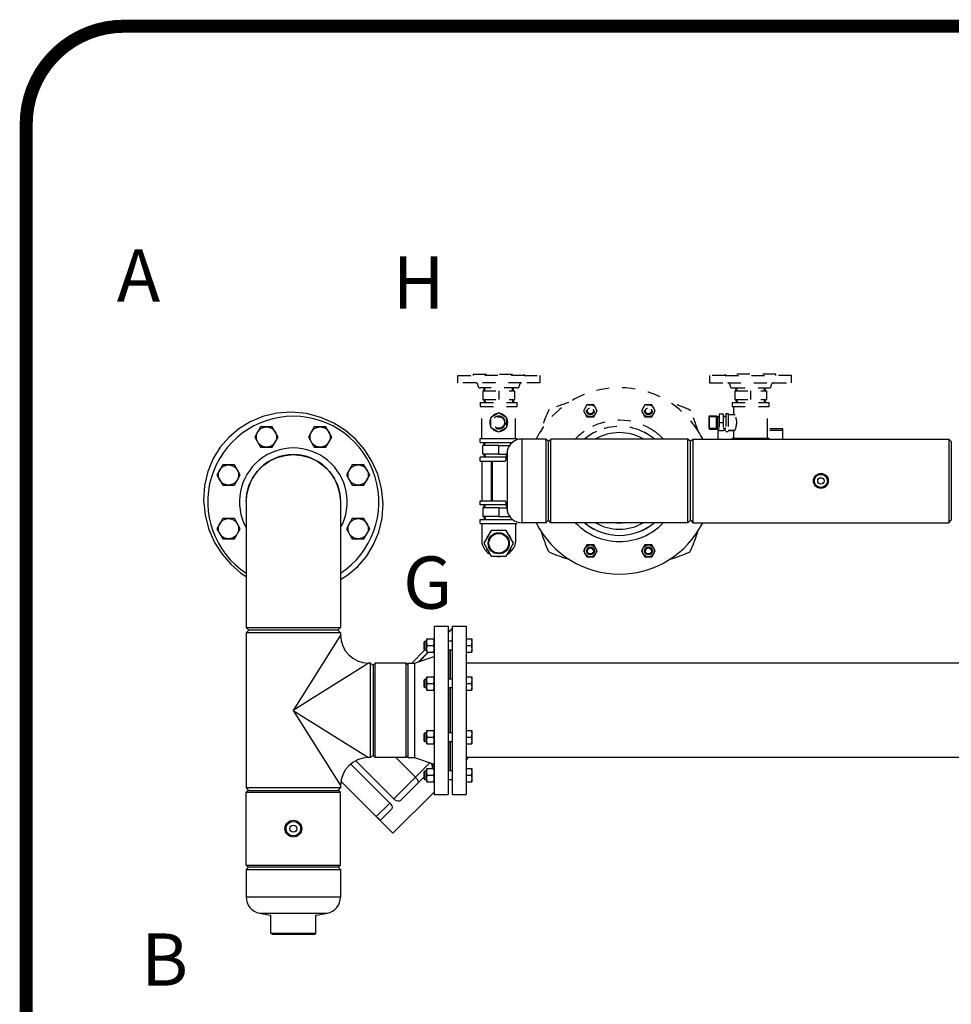
# Model space of a CAD drawing. Extents: x 29 to 84, y -351 to 169.
# Drawn here: x 29 to 37, y 129 to 136 of the extents above; entities that cross this region are included whole.
import ezdxf

# ---------------------------------------------------------------- set-up
doc = ezdxf.new("R2010")
doc.units = 0
doc.header["$LTSCALE"] = 0.5
doc.header["$MEASUREMENT"] = 0
doc.linetypes.add('HIDDEN', pattern=[0.375, 0.25, -0.125])
doc.layers.get('0').update_dxf_attribs({"linetype": 'CONTINUOUS', "plot": 0})
doc.layers.add('Border', color=4, linetype='CONTINUOUS')
doc.layers.add('Dim', color=1, linetype='CONTINUOUS')
doc.styles.get("Standard").update_dxf_attribs({"font": 'Txt.shx'})

msp = doc.modelspace()

# ---------------------------------------------------------------- linework, layer by layer
at = {"color": 4, "linetype": 'HIDDEN', "ltscale": 0.5}
for p, q in [((32.8444, 133.5752), (32.9644, 133.5752)), ((32.8444, 133.5181), (32.8444, 133.5752)), ((32.9644, 133.5752), (32.9644, 133.5866)), ((32.9644, 133.5866), (33.3529, 133.5866)), ((33.3529, 133.5752), (32.9644, 133.5752)), ((33.3529, 133.5866), (33.3529, 133.5752)), ((33.3529, 133.5752), (33.4729, 133.5752)), ((33.4729, 133.5752), (33.4729, 133.5181)), ((34.8948, 133.5752), (34.7748, 133.5752)), ((34.8948, 133.5866), (34.8948, 133.5752)), ((35.2833, 133.5866), (34.8948, 133.5866)), ((34.8948, 133.5752), (35.2833, 133.5752)), ((35.2833, 133.5752), (35.2833, 133.5866)), ((35.4033, 133.5752), (35.2833, 133.5752)), ((32.984, 133.5181), (32.8444, 133.5181)), ((33.3333, 133.5181), (32.984, 133.5181)), ((33.0013, 133.4926), (32.999, 133.5055)), ((33.3011, 133.48), (33.0163, 133.48)), ((33.0452, 133.4571), (33.0466, 133.48)), ((33.0528, 133.4571), (33.0542, 133.48)), ((33.2645, 133.4571), (33.2631, 133.48)), ((33.2722, 133.4571), (33.2707, 133.48)), ((33.3183, 133.5055), (33.3161, 133.4926)), ((33.4729, 133.5181), (33.3333, 133.5181)), ((34.7748, 133.5181), (34.9143, 133.5181)), ((34.9143, 133.5181), (35.2637, 133.5181)), ((34.9294, 133.5055), (34.9316, 133.4926)), ((34.9466, 133.48), (35.2314, 133.48)), ((34.9755, 133.4571), (34.9769, 133.48)), ((34.9831, 133.4571), (34.9846, 133.48)), ((35.1949, 133.4571), (35.1935, 133.48)), ((35.2025, 133.4571), (35.2011, 133.48)), ((35.2464, 133.4926), (35.2487, 133.5055)), ((35.2637, 133.5181), (35.4033, 133.5181)), ((33.0377, 133.4571), (33.0377, 133.3906)), ((33.0377, 133.4571), (33.2796, 133.4571)), ((33.1587, 133.4571), (33.1587, 133.3906)), ((33.2796, 133.4571), (33.2796, 133.3906)), ((34.9681, 133.4571), (34.9681, 133.3906)), ((34.9681, 133.4571), (35.2099, 133.4571)), ((35.2099, 133.4571), (35.2099, 133.3906)), ((33.0177, 133.3678), (33.0177, 133.3373)), ((33.0177, 133.3678), (33.2996, 133.3678)), ((33.0177, 133.3373), (33.2996, 133.3373)), ((33.0292, 133.1469), (33.0292, 133.3373)), ((33.0377, 133.3906), (33.2796, 133.3906)), ((33.0452, 133.3906), (33.0466, 133.3678)), ((33.0528, 133.3906), (33.0542, 133.3678)), ((33.2645, 133.3906), (33.2631, 133.3678)), ((33.2722, 133.3906), (33.2707, 133.3678)), ((33.2882, 133.1469), (33.2882, 133.3373)), ((33.2996, 133.3373), (33.2996, 133.3678)), ((33.8349, 133.3504), (33.8085, 133.3046)), ((33.8876, 133.3504), (33.8349, 133.3504)), ((33.914, 133.3046), (33.8876, 133.3504)), ((34.2794, 133.3504), (34.253, 133.3046)), ((34.3322, 133.3504), (34.2794, 133.3504)), ((34.3586, 133.3046), (34.3322, 133.3504)), ((34.9481, 133.3678), (34.9481, 133.3373)), ((34.9481, 133.3678), (35.2299, 133.3678)), ((34.9481, 133.3373), (35.2299, 133.3373)), ((34.9681, 133.3906), (35.2099, 133.3906)), ((34.9755, 133.3906), (34.9769, 133.3678)), ((34.9831, 133.3906), (34.9846, 133.3678)), ((35.1949, 133.3906), (35.1935, 133.3678)), ((35.2025, 133.3906), (35.2011, 133.3678)), ((35.2185, 133.1469), (35.2185, 133.3373)), ((35.2299, 133.3373), (35.2299, 133.3678)), ((33.8085, 133.3046), (33.8349, 133.2589)), ((33.8349, 133.2589), (33.8876, 133.2589)), ((33.8876, 133.2589), (33.914, 133.3046)), ((34.253, 133.3046), (34.2794, 133.2589)), ((34.2794, 133.2589), (34.3322, 133.2589)), ((34.3322, 133.2589), (34.3586, 133.3046)), ((35.3366, 133.1469), (35.3366, 133.1679))]:
    msp.add_line(p, q, dxfattribs=at)
at = {"color": 4, "linetype": 'HIDDEN', "ltscale": 0.25}
for p, q in [((34.7748, 133.5752), (34.7748, 133.5181)), ((35.4033, 133.5181), (35.4033, 133.5752)), ((35.089, 133.4571), (35.089, 133.3906)), ((34.9595, 133.2763), (34.9595, 133.3373)), ((34.7691, 133.26), (34.7748, 133.2658)), ((34.7691, 133.26), (34.7691, 133.1708)), ((34.7691, 133.26), (34.849, 133.26)), ((34.7748, 133.2658), (34.8281, 133.2658)), ((34.7748, 133.165), (34.7748, 133.2658)), ((34.8281, 133.2658), (34.8338, 133.26)), ((34.8281, 133.165), (34.8281, 133.2658)), ((34.8338, 133.26), (34.8338, 133.1708)), ((34.8795, 133.2782), (34.849, 133.2782)), ((34.849, 133.2782), (34.849, 133.1526)), ((34.8795, 133.2782), (34.8795, 133.1526)), ((34.8795, 133.2658), (34.8986, 133.2646)), ((34.8795, 133.26), (34.8986, 133.2588)), ((34.8986, 133.284), (34.9176, 133.284)), ((34.8986, 133.284), (34.8986, 133.1468)), ((34.9176, 133.284), (34.9176, 133.1468)), ((34.9176, 133.2763), (34.9625, 133.2763)), ((34.7691, 133.1708), (34.849, 133.1708)), ((34.7691, 133.1708), (34.7748, 133.165)), ((34.8281, 133.165), (34.8338, 133.1708)), ((34.849, 133.2154), (34.8795, 133.2154)), ((34.8795, 133.1708), (34.8986, 133.172)), ((34.7748, 133.165), (34.8281, 133.165)), ((34.8414, 133.1469), (34.8414, 133.1679)), ((34.849, 133.1679), (34.8414, 133.1679)), ((34.849, 133.1527), (34.8414, 133.1527)), ((34.8795, 133.1526), (34.849, 133.1526)), ((34.8986, 133.1679), (34.8795, 133.1679)), ((34.8986, 133.1527), (34.8795, 133.1527)), ((34.8986, 133.1468), (34.9176, 133.1468)), ((34.9176, 133.1545), (34.9625, 133.1545)), ((34.9595, 133.1527), (34.9176, 133.1527)), ((34.9595, 133.1469), (34.9595, 133.1545)), ((35.3366, 133.1679), (35.2185, 133.1679)), ((35.3366, 133.1527), (35.2185, 133.1527))]:
    msp.add_line(p, q, dxfattribs=at)
for p, q in [((31.3344, 133.1813), (31.2897, 133.1039)), ((31.4237, 133.1813), (31.3344, 133.1813)), ((31.4684, 133.1039), (31.4237, 133.1813)), ((31.7457, 133.1813), (31.701, 133.1039)), ((31.835, 133.1813), (31.7457, 133.1813)), ((31.8797, 133.1039), (31.835, 133.1813)), ((31.2897, 133.1039), (31.3344, 133.0265)), ((31.4237, 133.0265), (31.4684, 133.1039)), ((31.701, 133.1039), (31.7457, 133.0265)), ((31.835, 133.0265), (31.8797, 133.1039)), ((31.3344, 133.0265), (31.4237, 133.0265)), ((31.7457, 133.0265), (31.835, 133.0265)), ((35.2299, 133.0935), (34.9481, 133.0935)), ((35.2299, 133.0885), (35.2299, 133.0935)), ((31.0436, 132.8905), (30.9989, 132.8131)), ((31.1329, 132.8905), (31.0436, 132.8905)), ((31.1776, 132.8131), (31.1329, 132.8905)), ((32.0365, 132.8905), (31.9918, 132.8131)), ((32.1258, 132.8905), (32.0365, 132.8905)), ((32.1705, 132.8131), (32.1258, 132.8905)), ((30.9989, 132.8131), (31.0436, 132.7357)), ((31.1329, 132.7357), (31.1776, 132.8131)), ((31.9918, 132.8131), (32.0365, 132.7357)), ((32.1258, 132.7357), (32.1705, 132.8131)), ((31.0436, 132.7357), (31.1329, 132.7357)), ((32.0365, 132.7357), (32.1258, 132.7357)), ((31.223, 132.6072), (31.223, 131.6462)), ((31.9465, 132.6072), (31.9465, 131.6462)), ((31.0436, 132.4792), (30.9989, 132.4018)), ((31.1329, 132.4792), (31.0436, 132.4792)), ((31.1776, 132.4018), (31.1329, 132.4792)), ((32.0365, 132.4792), (31.9918, 132.4018)), ((32.1258, 132.4792), (32.0365, 132.4792)), ((32.1705, 132.4018), (32.1258, 132.4792)), ((30.9989, 132.4018), (31.0436, 132.3244)), ((31.1329, 132.3244), (31.1776, 132.4018)), ((31.9918, 132.4018), (32.0365, 132.3244)), ((32.1258, 132.3244), (32.1705, 132.4018)), ((31.0436, 132.3244), (31.1329, 132.3244)), ((32.0365, 132.3244), (32.1258, 132.3244)), ((31.2229, 131.6463), (31.2444, 131.6248)), ((31.2445, 131.6247), (31.223, 131.6032)), ((31.223, 131.6032), (31.223, 130.4179)), ((31.9465, 131.6032), (31.223, 131.6032)), ((31.925, 131.6247), (31.2445, 131.6247)), ((31.925, 131.6248), (31.9465, 131.6463)), ((31.925, 131.6247), (31.9465, 131.6032)), ((31.9465, 131.5872), (31.9453, 131.5854)), ((31.9465, 131.6032), (31.9465, 131.5869)), ((32.6638, 131.6554), (32.6638, 130.3657)), ((32.6638, 131.6554), (32.7713, 131.6554)), ((32.7713, 131.6554), (32.7713, 130.3657)), ((32.7713, 131.6082), (32.8014, 131.6383)), ((32.8014, 131.6352), (32.7713, 131.6051)), ((32.8014, 131.6554), (32.8014, 130.3657)), ((32.8014, 131.6554), (32.9088, 131.6554)), ((32.9088, 131.6554), (32.9088, 130.3658)), ((31.9453, 131.5854), (31.5847, 131.0106)), ((32.595, 131.5414), (32.5864, 131.5328)), ((32.5898, 131.5361), (32.5864, 131.5361)), ((32.5864, 131.4779), (32.5864, 131.5361)), ((32.6079, 131.5414), (32.595, 131.5414)), ((32.595, 131.4726), (32.595, 131.5414)), ((32.6079, 131.5586), (32.6638, 131.5586)), ((32.6079, 131.4554), (32.6079, 131.5586)), ((32.8014, 131.5414), (32.7713, 131.5414)), ((32.9088, 131.5586), (32.9518, 131.5586)), ((32.9518, 131.5586), (32.9518, 131.4554)), ((32.4923, 131.3727), (32.5936, 131.474)), ((32.5467, 131.3836), (32.6185, 131.4554)), ((32.6216, 131.4554), (32.5513, 131.3851)), ((32.595, 131.4726), (32.5864, 131.4812)), ((32.5898, 131.4779), (32.5864, 131.4779)), ((32.6079, 131.4726), (32.595, 131.4726)), ((32.6079, 131.4554), (32.6638, 131.4554)), ((32.6125, 131.507), (32.6592, 131.507)), ((32.8014, 131.4726), (32.7713, 131.4726)), ((32.7842, 131.4726), (32.7842, 131.2506)), ((32.7885, 131.2506), (32.7885, 131.4726)), ((32.9088, 131.507), (32.9472, 131.507)), ((32.9088, 131.4554), (32.9518, 131.4554)), ((32.1774, 131.3723), (32.1611, 131.3723)), ((32.1774, 130.6488), (32.1774, 131.3723)), ((32.1989, 131.3508), (32.1774, 131.3723)), ((32.2118, 131.3723), (32.1989, 131.3594)), ((32.2118, 130.6488), (32.2118, 131.3723)), ((32.4489, 131.3723), (32.2118, 131.3723)), ((32.4489, 130.6488), (32.4489, 131.3723)), ((32.4618, 131.3594), (32.4489, 131.3723)), ((32.4618, 131.3723), (32.4618, 130.6488)), ((32.4618, 131.3723), (32.5134, 131.3723)), ((32.5134, 131.3723), (32.6638, 131.4232)), ((32.5134, 131.3723), (32.5134, 130.6488)), ((37.8095, 131.3723), (32.9088, 131.3723)), ((32.1383, 131.3578), (31.7304, 131.1019)), ((32.1989, 130.6617), (32.1989, 131.3594)), ((32.595, 131.2506), (32.5864, 131.242)), ((32.5898, 131.2453), (32.5864, 131.2453)), ((32.5864, 131.1871), (32.5864, 131.2453)), ((32.6079, 131.2506), (32.595, 131.2506)), ((32.595, 131.1818), (32.595, 131.2506)), ((32.6079, 131.2678), (32.6638, 131.2678)), ((32.6079, 131.1646), (32.6079, 131.2678)), ((32.6125, 131.2162), (32.6592, 131.2162)), ((32.8014, 131.2506), (32.7713, 131.2506)), ((32.9088, 131.2678), (32.9518, 131.2678)), ((32.9088, 131.2162), (32.9472, 131.2162)), ((32.9518, 131.2678), (32.9518, 131.1646)), ((32.595, 131.1818), (32.5864, 131.1904)), ((32.5898, 131.1871), (32.5864, 131.1871)), ((32.6079, 131.1818), (32.595, 131.1818)), ((32.6079, 131.1646), (32.6638, 131.1646)), ((32.8014, 131.1818), (32.7713, 131.1818)), ((32.7842, 131.1818), (32.7842, 130.8393)), ((32.7885, 130.8393), (32.7885, 131.1818)), ((32.9088, 131.1646), (32.9518, 131.1646)), ((31.5847, 131.0106), (32.1614, 130.6488)), ((31.5847, 131.0106), (31.9465, 130.4339)), ((32.595, 130.8393), (32.5864, 130.8307)), ((32.5898, 130.834), (32.5864, 130.834)), ((32.5864, 130.7758), (32.5864, 130.834)), ((32.6079, 130.8393), (32.595, 130.8393)), ((32.595, 130.7705), (32.595, 130.8393)), ((32.6079, 130.8565), (32.6638, 130.8565)), ((32.6079, 130.7533), (32.6079, 130.8565)), ((32.8014, 130.8393), (32.7713, 130.8393)), ((32.9088, 130.8565), (32.9518, 130.8565)), ((32.9518, 130.8565), (32.9518, 130.7533)), ((32.595, 130.7705), (32.5864, 130.7791)), ((32.5898, 130.7758), (32.5864, 130.7758)), ((32.6079, 130.7705), (32.595, 130.7705)), ((32.6125, 130.8049), (32.6592, 130.8049)), ((32.8014, 130.7705), (32.7713, 130.7705)), ((32.7842, 130.7705), (32.7842, 130.5485)), ((32.7885, 130.5485), (32.7885, 130.7705)), ((32.9088, 130.8049), (32.9472, 130.8049)), ((32.6079, 130.7533), (32.6638, 130.7533)), ((32.9088, 130.7533), (32.9518, 130.7533)), ((32.3555, 130.3322), (32.0633, 130.6244)), ((32.1774, 130.6488), (32.1614, 130.6488)), ((32.1989, 130.6703), (32.1774, 130.6488)), ((32.2118, 130.6488), (32.1989, 130.6617)), ((32.4489, 130.6488), (32.2118, 130.6488)), ((32.3555, 130.3322), (32.632, 130.6086)), ((32.5215, 130.4982), (32.3709, 130.6488)), ((32.4618, 130.6617), (32.4489, 130.6488)), ((32.4618, 130.6488), (32.5134, 130.6488)), ((32.5134, 130.6488), (32.6638, 130.5979)), ((32.9088, 130.6302), (32.9275, 130.6488)), ((37.8095, 130.6488), (32.9088, 130.6488)), ((32.3236, 130.3003), (32.0245, 130.5994)), ((32.595, 130.5485), (32.5864, 130.5399)), ((32.5898, 130.5432), (32.5864, 130.5432)), ((32.5864, 130.485), (32.5864, 130.5432)), ((32.6079, 130.5485), (32.595, 130.5485)), ((32.595, 130.4797), (32.595, 130.5485)), ((32.6079, 130.5657), (32.6638, 130.5657)), ((32.6079, 130.4625), (32.6079, 130.5657)), ((32.8014, 130.5485), (32.7713, 130.5485)), ((32.9088, 130.5657), (32.9518, 130.5657)), ((32.9518, 130.5657), (32.9518, 130.4625)), ((32.3478, 130.0691), (31.9492, 130.4678)), ((32.2207, 130.1974), (31.9493, 130.4688)), ((32.4025, 130.3184), (32.5864, 130.5023)), ((32.595, 130.4797), (32.5864, 130.4883)), ((32.5898, 130.485), (32.5864, 130.485)), ((32.6079, 130.4797), (32.595, 130.4797)), ((32.6079, 130.4625), (32.6638, 130.4625)), ((32.6125, 130.5141), (32.6592, 130.5141)), ((32.8014, 130.4797), (32.7713, 130.4797)), ((32.9088, 130.5141), (32.9472, 130.5141)), ((32.9088, 130.4625), (32.9518, 130.4625)), ((31.223, 130.4179), (31.2445, 130.3964)), ((31.9465, 130.4179), (31.223, 130.4179)), ((31.223, 130.3835), (31.2359, 130.3964)), ((31.223, 129.8255), (31.223, 130.3835)), ((31.223, 130.3835), (31.9465, 130.3835)), ((31.2359, 130.3964), (31.9336, 130.3964)), ((31.9465, 130.4179), (31.925, 130.3964)), ((31.9465, 130.3835), (31.9336, 130.3964)), ((31.9465, 130.4339), (31.9465, 130.4179)), ((31.9465, 129.8255), (31.9465, 130.3835)), ((32.3478, 130.0691), (32.6638, 130.3851)), ((32.6638, 130.3657), (32.7713, 130.3657)), ((32.8014, 130.3657), (32.9088, 130.3657)), ((32.2207, 130.1974), (32.3236, 130.3003)), ((32.2527, 130.1686), (32.3402, 130.2561)), ((31.2359, 129.8126), (31.223, 129.8255)), ((31.223, 129.8255), (31.9465, 129.8255)), ((31.2445, 129.8126), (31.223, 129.7911)), ((31.223, 129.7911), (31.223, 129.583)), ((31.223, 129.7911), (31.9465, 129.7911)), ((31.2359, 129.8126), (31.9336, 129.8126)), ((31.925, 129.8126), (31.9465, 129.7911)), ((31.9336, 129.8126), (31.9465, 129.8255)), ((31.9465, 129.7911), (31.9465, 129.583)), ((31.223, 129.583), (31.9465, 129.583)), ((31.3261, 129.4567), (31.8434, 129.4567)), ((31.4128, 129.3054), (31.4128, 129.442)), ((31.7567, 129.3054), (31.7567, 129.442)), ((31.4214, 129.2968), (31.4128, 129.3054)), ((31.4128, 129.3054), (31.7567, 129.3054)), ((31.4214, 129.2968), (31.7481, 129.2968)), ((31.7481, 129.2968), (31.7567, 129.3054))]:
    msp.add_line(p, q)
at = {"color": 4}
for p, q in [((33.0292, 133.0935), (33.0292, 133.1469)), ((33.2882, 133.0935), (33.2882, 133.1469)), ((34.8414, 133.0885), (34.8414, 133.1469)), ((34.9595, 133.0935), (34.9595, 133.1469)), ((35.2185, 133.0935), (35.2185, 133.1469)), ((35.3366, 133.0885), (35.3366, 133.1469))]:
    msp.add_line(p, q, dxfattribs=at)
at = {"color": 3}
for p, q in [((33.0177, 133.063), (33.0177, 133.0935)), ((33.0177, 133.0935), (33.2996, 133.0935)), ((33.0177, 133.063), (33.2631, 133.063)), ((33.1587, 133.0402), (33.0377, 133.0402)), ((33.0377, 132.9737), (33.0377, 133.0402)), ((33.0452, 133.0402), (33.0466, 133.063)), ((33.0528, 133.0402), (33.0542, 133.063)), ((33.1587, 132.9737), (33.1587, 133.0402)), ((33.1587, 133.0402), (33.2425, 133.0402)), ((33.2996, 133.0826), (33.2996, 133.0935)), ((33.5203, 133.0885), (33.3359, 133.0885)), ((33.3359, 133.0885), (33.3359, 132.4475)), ((33.5393, 133.0695), (33.5203, 133.0885)), ((33.5203, 133.0885), (33.5203, 132.4475)), ((33.5584, 133.0885), (33.5393, 133.0695)), ((33.5393, 132.4665), (33.5393, 133.0695)), ((34.6087, 133.0885), (33.5584, 133.0885)), ((33.5584, 132.4475), (33.5584, 133.0885)), ((34.6277, 133.0695), (34.6087, 133.0885)), ((34.6087, 132.4475), (34.6087, 133.0885)), ((34.6277, 133.0695), (34.6468, 133.0885)), ((34.6277, 132.4665), (34.6277, 133.0695)), ((34.6468, 133.0885), (34.6468, 132.4475)), ((34.6468, 133.0885), (36.6076, 133.0885)), ((34.9481, 133.0885), (34.9481, 133.0935)), ((36.6076, 133.0885), (36.6267, 133.0695)), ((36.6076, 133.0885), (36.6076, 132.4475)), ((36.6267, 133.0694), (36.6267, 132.4665)), ((33.0177, 132.9203), (33.0177, 132.9508)), ((33.2154, 132.9508), (33.0177, 132.9508)), ((33.1587, 132.9737), (33.0377, 132.9737)), ((33.0452, 132.9737), (33.0466, 132.9508)), ((33.0528, 132.9737), (33.0542, 132.9508)), ((33.1587, 132.9737), (33.2194, 132.9737)), ((33.2239, 132.9972), (33.2239, 132.5388)), ((33.0177, 132.9203), (33.1089, 132.9203)), ((33.0292, 132.9203), (33.0292, 132.6156)), ((33.1013, 132.9127), (33.1089, 132.9203)), ((33.1013, 132.9127), (33.1013, 132.6232)), ((33.1089, 132.9203), (33.2109, 132.9203)), ((33.1089, 132.9203), (33.1089, 132.6156)), ((33.0177, 132.6156), (33.1089, 132.6156)), ((33.0177, 132.5852), (33.0177, 132.6156)), ((33.2154, 132.5852), (33.0177, 132.5852)), ((33.0452, 132.5623), (33.0466, 132.5852)), ((33.0528, 132.5623), (33.0542, 132.5852)), ((33.1013, 132.6232), (33.1089, 132.6156)), ((33.1089, 132.6156), (33.2109, 132.6156)), ((33.0377, 132.5623), (33.0377, 132.4958)), ((33.1587, 132.5623), (33.0377, 132.5623)), ((33.1587, 132.4958), (33.0377, 132.4958)), ((33.0452, 132.4958), (33.0466, 132.4729)), ((33.0528, 132.4958), (33.0542, 132.4729)), ((33.1587, 132.5623), (33.1587, 132.4958)), ((33.1587, 132.5623), (33.2194, 132.5623)), ((33.1587, 132.4958), (33.2425, 132.4958)), ((33.0177, 132.4425), (33.0177, 132.4729)), ((33.0177, 132.4729), (33.2631, 132.4729)), ((33.0177, 132.4425), (33.2996, 132.4425)), ((33.0292, 132.4425), (33.0292, 132.3025)), ((33.2882, 132.4425), (33.2882, 132.3025)), ((33.5203, 132.4475), (33.3359, 132.4475)), ((33.5393, 132.4665), (33.5203, 132.4475)), ((33.5584, 132.4475), (33.5393, 132.4665)), ((34.6087, 132.4475), (33.5584, 132.4475)), ((34.6277, 132.4665), (34.6087, 132.4475)), ((34.6277, 132.4665), (34.6468, 132.4475)), ((34.6468, 132.4475), (36.6076, 132.4475)), ((36.6076, 132.4475), (36.6267, 132.4665)), ((33.8349, 132.277), (33.8085, 132.2313)), ((33.8876, 132.277), (33.8349, 132.277)), ((33.914, 132.2313), (33.8876, 132.277)), ((34.2794, 132.277), (34.253, 132.2313)), ((34.3322, 132.277), (34.2794, 132.277)), ((34.3586, 132.2313), (34.3322, 132.277)), ((33.8085, 132.2313), (33.8349, 132.1856)), ((33.8876, 132.1856), (33.914, 132.2313)), ((34.253, 132.2313), (34.2794, 132.1856)), ((34.3322, 132.1856), (34.3586, 132.2313)), ((33.8349, 132.1856), (33.8876, 132.1856)), ((34.2794, 132.1856), (34.3322, 132.1856))]:
    msp.add_line(p, q, dxfattribs=at)
for points in [[(32.063, 133.0858), (31.9856, 133.1529), (31.8961, 133.2101), (31.7957, 133.2547), (31.686, 133.2839), (31.5712, 133.295), (31.4587, 133.2871), (31.3519, 133.2616), (31.254, 133.2206), (31.1673, 133.1669), (31.0908, 133.1014), (31.0253, 133.025), (30.9716, 132.9383), (30.9306, 132.8403), (30.9051, 132.7336), (30.8972, 132.6211), (30.9082, 132.5063), (30.9374, 132.3965), (30.982, 132.296), (31.0393, 132.2065), (31.1064, 132.1291)], [(31.9465, 132.0135), (32.0022, 132.048), (32.0786, 132.1135), (32.1442, 132.1899), (32.1978, 132.2766), (32.2388, 132.3746), (32.2643, 132.4813), (32.2722, 132.5938), (32.2612, 132.7086), (32.232, 132.8184), (32.1874, 132.9189), (32.1302, 133.0083), (32.063, 133.0858)], [(31.223, 132.6072), (31.2285, 132.6703), (31.2449, 132.7312), (31.2715, 132.7883), (31.3077, 132.8399), (31.3523, 132.8844), (31.4039, 132.9206), (31.4611, 132.9472), (31.5219, 132.9635), (31.5847, 132.969)], [(31.5847, 132.969), (31.6475, 132.9635), (31.7084, 132.9472), (31.7655, 132.9206), (31.8172, 132.8844), (31.8617, 132.8399), (31.8979, 132.7883), (31.9246, 132.7312), (31.9409, 132.6703), (31.9465, 132.6072)], [(31.1064, 132.1291), (31.1838, 132.062), (31.223, 132.0369)], [(31.223, 131.6462), (31.2285, 131.6463), (31.2449, 131.6463), (31.2715, 131.6462), (31.3077, 131.6463), (31.3523, 131.6463), (31.4039, 131.6462), (31.4611, 131.6462), (31.5219, 131.6462)], [(31.5219, 131.6462), (31.6475, 131.6462), (31.7084, 131.6462), (31.7655, 131.6462), (31.8172, 131.6463), (31.8617, 131.6463), (31.8979, 131.6462), (31.9246, 131.6463), (31.9409, 131.6463), (31.9465, 131.6462)], [(32.6079, 131.5328), (32.6081, 131.5379), (32.6087, 131.5429), (32.6096, 131.548), (32.6109, 131.5532), (32.6125, 131.5586)], [(32.6125, 131.507), (32.6109, 131.5124), (32.6096, 131.5176), (32.6087, 131.5227), (32.6081, 131.5277), (32.6079, 131.5328)], [(32.6638, 131.5328), (32.6636, 131.5379), (32.6631, 131.5429), (32.6621, 131.548), (32.6608, 131.5532), (32.6592, 131.5586)], [(32.6592, 131.507), (32.6608, 131.5124), (32.6621, 131.5176), (32.6631, 131.5227), (32.6636, 131.5277), (32.6638, 131.5328)], [(32.9472, 131.5586), (32.9492, 131.5519), (32.9507, 131.5455), (32.9515, 131.5391), (32.9518, 131.5328)], [(32.9518, 131.5328), (32.9516, 131.5277), (32.9511, 131.5227), (32.9501, 131.5176), (32.9489, 131.5124), (32.9472, 131.507)], [(32.6079, 131.4812), (32.6081, 131.4863), (32.6087, 131.4913), (32.6096, 131.4964), (32.6109, 131.5016), (32.6125, 131.507)], [(32.6125, 131.4554), (32.6109, 131.4608), (32.6096, 131.466), (32.6087, 131.4711), (32.6081, 131.4761), (32.6079, 131.4812)], [(32.6638, 131.4812), (32.6636, 131.4863), (32.6631, 131.4913), (32.6621, 131.4964), (32.6608, 131.5016), (32.6592, 131.507)], [(32.6592, 131.4554), (32.6608, 131.4608), (32.6621, 131.466), (32.6631, 131.4711), (32.6636, 131.4761), (32.6638, 131.4812)], [(32.9472, 131.507), (32.9492, 131.5003), (32.9507, 131.4939), (32.9515, 131.4875), (32.9518, 131.4812)], [(32.9518, 131.4812), (32.9516, 131.4761), (32.9511, 131.4711), (32.9501, 131.466), (32.9489, 131.4608), (32.9472, 131.4554)], [(32.1614, 131.3723), (32.1595, 131.3711), (32.1521, 131.3664), (32.1383, 131.3578)], [(32.6079, 131.242), (32.6081, 131.247), (32.6087, 131.2521), (32.6096, 131.2572), (32.6109, 131.2624), (32.6125, 131.2678)], [(32.6125, 131.2162), (32.6109, 131.2216), (32.6096, 131.2268), (32.6087, 131.2319), (32.6081, 131.2369), (32.6079, 131.242)], [(32.6079, 131.1904), (32.6081, 131.1955), (32.6087, 131.2005), (32.6096, 131.2056), (32.6109, 131.2108), (32.6125, 131.2162)], [(32.6638, 131.242), (32.6636, 131.247), (32.6631, 131.2521), (32.6621, 131.2572), (32.6608, 131.2624), (32.6592, 131.2678)], [(32.6592, 131.2162), (32.6608, 131.2216), (32.6621, 131.2268), (32.6631, 131.2319), (32.6636, 131.2369), (32.6638, 131.242)], [(32.6638, 131.1904), (32.6636, 131.1955), (32.6631, 131.2005), (32.6621, 131.2056), (32.6608, 131.2108), (32.6592, 131.2162)], [(32.9472, 131.2678), (32.9492, 131.2611), (32.9507, 131.2546), (32.9515, 131.2483), (32.9518, 131.242)], [(32.9518, 131.242), (32.9516, 131.2369), (32.9511, 131.2319), (32.9501, 131.2268), (32.9489, 131.2216), (32.9472, 131.2162)], [(32.9472, 131.2162), (32.9492, 131.2095), (32.9507, 131.2031), (32.9515, 131.1967), (32.9518, 131.1904)], [(32.6125, 131.1646), (32.6109, 131.17), (32.6096, 131.1752), (32.6087, 131.1803), (32.6081, 131.1853), (32.6079, 131.1904)], [(32.6592, 131.1646), (32.6608, 131.17), (32.6621, 131.1752), (32.6631, 131.1803), (32.6636, 131.1853), (32.6638, 131.1904)], [(32.9518, 131.1904), (32.9516, 131.1853), (32.9511, 131.1803), (32.9501, 131.1752), (32.9489, 131.17), (32.9472, 131.1646)], [(31.7304, 131.1019), (31.6531, 131.0534), (31.5847, 131.0106)], [(32.6079, 130.8307), (32.6081, 130.8358), (32.6087, 130.8408), (32.6096, 130.8459), (32.6109, 130.8511), (32.6125, 130.8565)], [(32.6638, 130.8307), (32.6636, 130.8358), (32.6631, 130.8408), (32.6621, 130.8459), (32.6608, 130.8511), (32.6592, 130.8565)], [(32.9472, 130.8565), (32.9492, 130.8498), (32.9507, 130.8434), (32.9515, 130.837), (32.9518, 130.8307)], [(32.6125, 130.8049), (32.6109, 130.8103), (32.6096, 130.8155), (32.6087, 130.8206), (32.6081, 130.8256), (32.6079, 130.8307)], [(32.6079, 130.7791), (32.6081, 130.7842), (32.6087, 130.7893), (32.6096, 130.7944), (32.6109, 130.7995), (32.6125, 130.8049)], [(32.6125, 130.7533), (32.6109, 130.7587), (32.6096, 130.7639), (32.6087, 130.769), (32.6081, 130.7741), (32.6079, 130.7791)], [(32.6592, 130.8049), (32.6608, 130.8103), (32.6621, 130.8155), (32.6631, 130.8206), (32.6636, 130.8256), (32.6638, 130.8307)], [(32.6638, 130.7791), (32.6636, 130.7842), (32.6631, 130.7893), (32.6621, 130.7944), (32.6608, 130.7995), (32.6592, 130.8049)], [(32.6592, 130.7533), (32.6608, 130.7587), (32.6621, 130.7639), (32.6631, 130.769), (32.6636, 130.7741), (32.6638, 130.7791)], [(32.9518, 130.8307), (32.9516, 130.8257), (32.9511, 130.8206), (32.9501, 130.8155), (32.9489, 130.8103), (32.9472, 130.8049)], [(32.9472, 130.8049), (32.9492, 130.7982), (32.9507, 130.7918), (32.9515, 130.7854), (32.9518, 130.7791)], [(32.9518, 130.7791), (32.9516, 130.7741), (32.9511, 130.769), (32.9501, 130.7639), (32.9489, 130.7587), (32.9472, 130.7533)], [(32.6079, 130.5399), (32.6081, 130.545), (32.6087, 130.55), (32.6096, 130.5551), (32.6109, 130.5603), (32.6125, 130.5657)], [(32.6125, 130.5141), (32.6109, 130.5195), (32.6096, 130.5247), (32.6087, 130.5298), (32.6081, 130.5348), (32.6079, 130.5399)], [(32.6483, 130.5657), (32.6506, 130.5694), (32.652, 130.5795), (32.6499, 130.5908), (32.6443, 130.6022), (32.6418, 130.6053)], [(32.6638, 130.5399), (32.6636, 130.545), (32.6631, 130.55), (32.6621, 130.5551), (32.6608, 130.5603), (32.6592, 130.5657)], [(32.6592, 130.5141), (32.6608, 130.5195), (32.6621, 130.5247), (32.6631, 130.5298), (32.6636, 130.5348), (32.6638, 130.5399)], [(32.9472, 130.5657), (32.9492, 130.559), (32.9507, 130.5526), (32.9515, 130.5462), (32.9518, 130.5399)], [(32.9518, 130.5399), (32.9516, 130.5348), (32.9511, 130.5298), (32.9501, 130.5247), (32.9489, 130.5195), (32.9472, 130.5141)], [(32.5424, 130.4688), (32.5397, 130.4746), (32.5354, 130.4816), (32.5294, 130.4895), (32.5215, 130.4982)], [(32.5425, 130.4583), (32.5436, 130.4606), (32.5437, 130.4641), (32.5424, 130.4688)], [(32.6079, 130.4883), (32.6081, 130.4934), (32.6087, 130.4984), (32.6096, 130.5035), (32.6109, 130.5087), (32.6125, 130.5141)], [(32.6125, 130.4625), (32.6109, 130.4679), (32.6096, 130.4731), (32.6087, 130.4782), (32.6081, 130.4833), (32.6079, 130.4883)], [(32.6638, 130.4883), (32.6636, 130.4934), (32.6631, 130.4984), (32.6621, 130.5035), (32.6608, 130.5087), (32.6592, 130.5141)], [(32.6592, 130.4625), (32.6608, 130.4679), (32.6621, 130.4731), (32.6631, 130.4782), (32.6636, 130.4833), (32.6638, 130.4883)], [(32.9472, 130.5141), (32.9492, 130.5074), (32.9507, 130.501), (32.9515, 130.4946), (32.9518, 130.4883)], [(32.9518, 130.4883), (32.9516, 130.4833), (32.9511, 130.4782), (32.9501, 130.4731), (32.9489, 130.4679), (32.9472, 130.4625)], [(32.4025, 130.3184), (32.3958, 130.3146), (32.3868, 130.3143), (32.3766, 130.3174), (32.3657, 130.3236), (32.3555, 130.3322)], [(32.3236, 130.3003), (32.3323, 130.2902), (32.3388, 130.2796), (32.3424, 130.2699), (32.3429, 130.2617), (32.3402, 130.2561)], [(32.2527, 130.1686), (32.2507, 130.1695), (32.2458, 130.1734), (32.2389, 130.1797), (32.2301, 130.1881), (32.2207, 130.1974)]]:
    msp.add_lwpolyline(points)
at = {"color": 4, "linetype": 'HIDDEN', "ltscale": 0.5}
for points in [[(33.2215, 133.2517), (33.1587, 133.288), (33.0958, 133.2517), (33.0958, 133.1791), (33.1516, 133.1469)], [(33.1658, 133.1469), (33.2215, 133.1791), (33.2215, 133.2517)]]:
    msp.add_lwpolyline(points, dxfattribs=at)
at = {"color": 4}
msp.add_lwpolyline([(33.1516, 133.1469), (33.1587, 133.1428), (33.1658, 133.1469)], dxfattribs=at)
at = {"color": 3}
msp.add_lwpolyline([(33.1015, 132.3891), (33.0443, 132.2901), (33.1015, 132.1911), (33.2158, 132.1911), (33.273, 132.2901), (33.2158, 132.3891)], close=True, dxfattribs=at)
at = {"color": 4, "linetype": 'HIDDEN', "ltscale": 0.5}
for centre, radius in [((33.8612, 133.3046), 0.0457), ((33.8612, 133.3046), 0.0305), ((33.8612, 133.3046), 0.0229), ((34.3058, 133.3046), 0.0457), ((34.3058, 133.3046), 0.0305), ((34.3058, 133.3046), 0.0229), ((33.1587, 133.2154), 0.0504), ((33.1587, 133.2154), 0.0446)]:
    msp.add_circle(centre, radius, dxfattribs=at)
for centre, radius in [((31.3791, 133.1039), 0.0774), ((31.7903, 133.1039), 0.0774), ((31.0883, 132.8131), 0.0774), ((32.0812, 132.8131), 0.0774), ((31.0883, 132.4018), 0.0774), ((32.0812, 132.4018), 0.0774), ((31.5847, 130.1045), 0.0645), ((31.5847, 130.1045), 0.0559), ((31.5847, 130.1045), 0.0273)]:
    msp.add_circle(centre, radius)
at = {"color": 3}
for centre, radius in [((35.6272, 132.768), 0.0571), ((35.6272, 132.768), 0.0495), ((35.6272, 132.768), 0.0242), ((33.1587, 132.2901), 0.081), ((33.1587, 132.2901), 0.0753), ((33.8612, 132.2313), 0.0457), ((34.3058, 132.2313), 0.0457), ((33.8612, 132.2313), 0.0305), ((33.8612, 132.2313), 0.0229), ((34.3058, 132.2313), 0.0305), ((34.3058, 132.2313), 0.0229)]:
    msp.add_circle(centre, radius, dxfattribs=at)
at = {"color": 4, "linetype": 'HIDDEN', "ltscale": 0.5}
for centre, radius, start, end in [((32.984, 133.5028), 0.0152, 9.99997, 90), ((33.0163, 133.4952), 0.0152, 190, 270), ((33.3011, 133.4952), 0.0152, 270, 349.99998), ((33.3333, 133.5028), 0.0152, 90, 170), ((34.0835, 132.768), 0.7142, 32.04502, 147.95498), ((34.9143, 133.5028), 0.0152, 10, 90), ((34.9466, 133.4952), 0.0152, 190.00002, 270), ((35.2314, 133.4952), 0.0152, 270, 350), ((35.2637, 133.5028), 0.0152, 90, 170.00003), ((34.0835, 132.109), 1.3179, 107.11272, 113.97732), ((33.8612, 133.3046), 0.0258, 165, 105), ((34.3058, 133.3046), 0.0258, 165, 105), ((34.0835, 132.109), 1.3179, 66.02268, 72.88728), ((33.1587, 133.2154), 0.0686, 96.44354, 143.55646), ((33.1587, 133.2154), 0.0686, 36.44354, 83.55646), ((34.7425, 132.768), 1.3179, 156.02268, 163.00617), ((34.7425, 132.768), 1.3179, 156.02268, 162.88728), ((33.5557, 133.2958), 0.019, 113.97732, 156.02268), ((34.6114, 133.2958), 0.019, 23.97732, 66.02268), ((33.4246, 132.768), 1.3179, 17.11272, 23.97732), ((33.1587, 133.2154), 0.0686, 156.44354, 203.55646), ((33.1587, 133.2154), 0.0686, 216.44354, 263.55646), ((33.1587, 133.2154), 0.0686, 276.44354, 323.55646), ((33.1587, 133.2154), 0.0686, 336.44354, 23.55646), ((34.0835, 132.768), 0.4647, 54.63177, 125.36823), ((34.0835, 132.768), 0.4173, 65.2471, 114.7529)]:
    msp.add_arc(centre, radius, start, end, dxfattribs=at)
for centre, radius, start, end in [((31.5847, 132.6074), 0.6556, 303.52489, 236.47511), ((31.5847, 132.6074), 0.4127, 331.38982, 208.61018), ((31.5847, 132.6074), 0.3617, 2.19816, 177.80184), ((32.1614, 131.5872), 0.2149, 180, 270), ((32.1614, 130.4339), 0.2149, 90, 180), ((32.6153, 130.592), 0.043, 321.87778, 10.77146), ((32.7643, 130.668), 0.0989, 281.62623, 284.2292), ((32.7521, 130.668), 0.1075, 287.44746, 289.9381), ((31.3519, 129.583), 0.129, 180, 258.43055), ((31.8175, 129.583), 0.129, 281.56945, 0), ((31.5847, 130.7201), 1.2896, 258.43055, 262.33756), ((31.5847, 130.7201), 1.2896, 277.66244, 281.56945)]:
    msp.add_arc(centre, radius, start, end)
at = {"color": 4, "linetype": 'HIDDEN', "ltscale": 0.25}
for centre, radius, start, end in [((34.9625, 133.2687), 0.00762, 25.94448, 90), ((34.8529, 133.2154), 0.1295, 334.05552, 25.94448), ((34.9625, 133.1621), 0.00762, 270, 334.05552)]:
    msp.add_arc(centre, radius, start, end, dxfattribs=at)
at = {"color": 4}
for radius, start, end in [(0.7142, 147.95498, 153.27583), (0.4647, 125.36823, 136.33721), (0.4173, 114.7529, 129.60742), (0.4171, 50.30536, 65.30662), (0.4173, 50.39258, 65.2471), (0.4647, 43.66279, 54.63177), (0.7142, 26.72417, 32.04502)]:
    msp.add_arc((34.0835, 132.768), radius, start, end, dxfattribs=at)
at = {"color": 3}
for centre, radius, start, end in [((34.0835, 132.768), 0.3697, 60.30758, 119.69242), ((33.3359, 132.9742), 0.1143, 90, 168.43055), ((34.3434, 132.768), 1.1427, 168.43055, 172.33756), ((34.3434, 132.768), 1.1427, 187.66244, 191.56945), ((33.3359, 132.5617), 0.1143, 191.56945, 270), ((34.0835, 132.768), 0.7142, 206.72417, 333.27583), ((34.0835, 132.768), 0.4647, 223.66279, 316.33721), ((34.0835, 132.768), 0.4171, 230.30536, 309.69464), ((34.0835, 132.768), 0.4173, 230.39258, 309.60742), ((34.0835, 132.768), 0.3697, 240.30758, 299.69242), ((34.0835, 132.768), 0.3223, 266.09107, 273.90893), ((33.1587, 132.2901), 0.1009, 138.85231, 161.14769), ((33.1587, 132.2901), 0.1009, 18.85231, 41.14769), ((34.7425, 132.768), 1.3179, 197.11272, 203.97732), ((33.4246, 132.768), 1.3179, 336.02268, 342.88728), ((33.1053, 132.3025), 0.0762, 180, 200.23643), ((33.1587, 132.3222), 0.133, 200.23643, 240.09246), ((33.1587, 132.3222), 0.133, 299.90754, 339.76357), ((33.212, 132.3025), 0.0762, 339.76357, 0), ((33.1587, 132.2901), 0.1009, 198.85231, 221.14769), ((33.1587, 132.3222), 0.133, 260.36628, 279.63372), ((33.1587, 132.2901), 0.1009, 258.85231, 281.14769), ((33.1587, 132.2901), 0.1009, 318.85231, 341.14769), ((33.5557, 132.2402), 0.019, 203.97732, 246.02268), ((34.0835, 133.4269), 1.3179, 246.02268, 252.88728), ((33.8612, 132.2313), 0.0258, 165, 105), ((34.3058, 132.2313), 0.0258, 165, 105), ((34.0835, 133.4269), 1.3179, 287.11272, 293.97732), ((34.6114, 132.2402), 0.019, 293.97732, 336.02268)]:
    msp.add_arc(centre, radius, start, end, dxfattribs=at)
at = {"layer": 'Border', "const_width": 0.1}
msp.add_lwpolyline([(30.288, 136.2501, 0.414214), (29.538, 135.5001), (29.538, 126.0001, 0.414214), (30.288, 125.2501), (51.188, 125.2501, 0.414214), (51.938, 126.0001), (51.938, 135.5001, 0.414214), (51.188, 136.2501)], format="xyb", close=True, dxfattribs=at)

# ---------------------------------------------------------------- texts
at = {"layer": 'Dim'}
for s, p in [('A', (30.2325, 134.1415)), ('H', (32.3458, 134.0881)), ('G', (32.4261, 131.7892)), ('B', (30.4198, 128.9023))]:
    msp.add_text(s, height=0.4, dxfattribs=at).set_placement(p)

doc.saveas('drawing.dxf')
